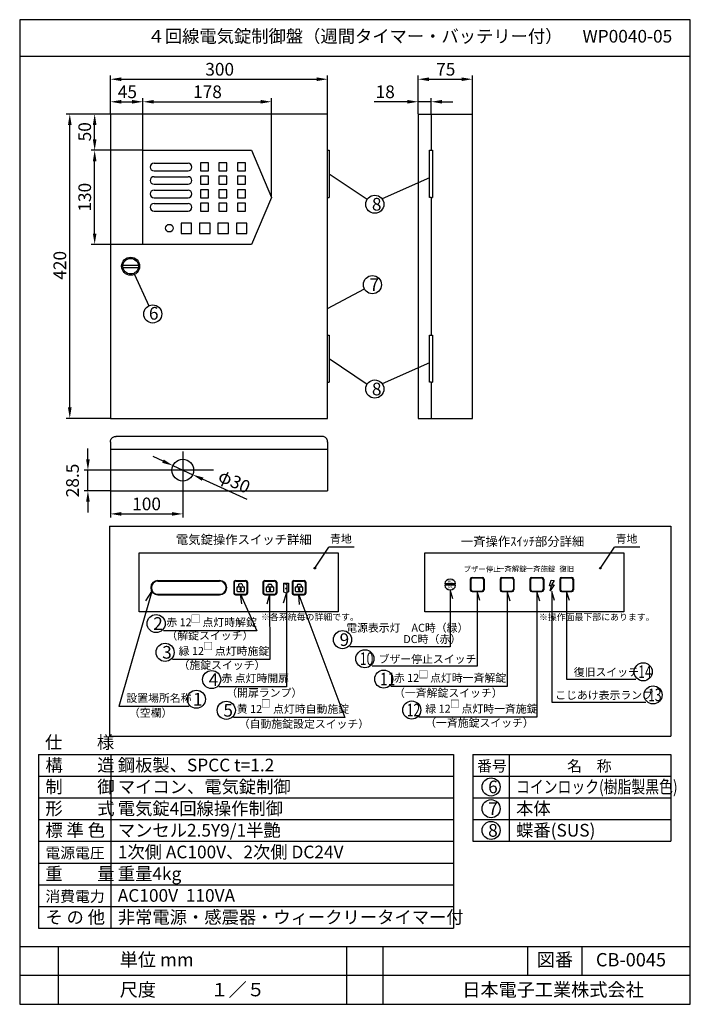
# Model space of a CAD drawing. Extents: x 4 to 189, y 8 to 280.
import ezdxf
from ezdxf.enums import TextEntityAlignment as Align

# ---------------------------------------------------------------- set-up
doc = ezdxf.new("R2010")
doc.units = 0
doc.header["$MEASUREMENT"] = 0
doc.layers.get('0').update_dxf_attribs({"linetype": 'CONTINUOUS'})
doc.layers.get('DEFPOINTS').update_dxf_attribs({"linetype": 'CONTINUOUS'})
for name, color, linetype in [('C', 7, 'CONTINUOUS'), ('ED', 7, 'CONTINUOUS'), ('MO', 7, 'CONTINUOUS')]:
    doc.layers.add(name, color=color, linetype=linetype)
doc.styles.add('BIGFONT', font='MS PMincho.ttf')
doc.dimstyles.get("Standard").update_dxf_attribs({"dimtxt": 3.5, "dimasz": 3, "dimexe": 1, "dimexo": 0.0625, "dimgap": 1, "dimtad": 1, "dimdec": 4, "dimlfac": 5, "dimzin": 0, "dimdsep": 46, "dimtxsty": 'BIGFONT', "dimcen": 0.09, "dimadec": 0, "dimazin": 0, "dimtfac": 1, "dimtdec": 4, "dimtmove": 2, "dimatfit": 3, "dimfxl": 1, "dimtolj": 1, "dimtzin": 0, "dimarcsym": 0})

# ---------------------------------------------------------------- blocks, each defined once
blk = doc.blocks.new('*U5')
at = {"color": 0, "linetype": 'Continuous', "style": 'BIGFONT'}
blk.add_text('420', height=3.5, rotation=90, dxfattribs=at).set_placement((17.04, 208.29))
blk = doc.blocks.new('*D4')
at = {"color": 0, "linetype": 'Continuous'}
for p, q in [((29.19, 254.02), (17.04, 254.02)), ((18.04, 173.03), (18.04, 251.02)), ((29.19, 170.03), (17.04, 170.03))]:
    blk.add_line(p, q, dxfattribs=at)
for points in [[(17.54, 251.02), (18.54, 251.02), (18.04, 254.02)], [(17.54, 173.03), (18.54, 173.03), (18.04, 170.03)]]:
    blk.add_solid(points, dxfattribs=at)
at = {"layer": 'DEFPOINTS', "color": 0, "linetype": 'Continuous'}
for p in [(18.04, 254.02), (29.25, 254.02), (29.25, 170.03)]:
    blk.add_point(p, dxfattribs=at)
at = {"linetype": 'Continuous'}
blk.add_blockref('*U5', (0, 0), dxfattribs=at)
blk = doc.blocks.new('*U7')
at = {"color": 0, "linetype": 'Continuous', "style": 'BIGFONT'}
blk.add_text('300', height=3.5, dxfattribs=at).set_placement((55.46, 264.64))
blk = doc.blocks.new('*D6')
at = {"color": 0, "linetype": 'Continuous'}
for p, q in [((29.25, 254.09), (29.25, 264.64)), ((89.25, 254.09), (89.25, 264.64)), ((32.25, 263.64), (86.25, 263.64))]:
    blk.add_line(p, q, dxfattribs=at)
for points in [[(32.25, 264.14), (32.25, 263.14), (29.25, 263.64)], [(86.25, 264.14), (86.25, 263.14), (89.25, 263.64)]]:
    blk.add_solid(points, dxfattribs=at)
at = {"layer": 'DEFPOINTS', "color": 0, "linetype": 'Continuous'}
for p in [(89.25, 263.64), (29.25, 254.02), (89.25, 254.02)]:
    blk.add_point(p, dxfattribs=at)
at = {"linetype": 'Continuous'}
blk.add_blockref('*U7', (0, 0), dxfattribs=at)
blk = doc.blocks.new('*X23')
at = {"color": 0, "linetype": 'Continuous'}
for p, q in [((86.19, 122.75), (86.48, 123.03)), ((86.28, 122.54), (86.57, 122.83))]:
    blk.add_line(p, q, dxfattribs=at)
blk = doc.blocks.new('*X24')
at = {"color": 0, "linetype": 'Continuous'}
for p, q in [((78.13, 122.75), (78.42, 123.03)), ((78.22, 122.54), (78.51, 122.83))]:
    blk.add_line(p, q, dxfattribs=at)
blk = doc.blocks.new('*X25')
at = {"color": 0, "linetype": 'Continuous'}
for p, q in [((70.04, 122.81), (70.29, 123.06)), ((70.16, 122.63), (70.44, 122.92)), ((70.24, 122.42), (70.32, 122.51))]:
    blk.add_line(p, q, dxfattribs=at)
blk = doc.blocks.new('*U9')
at = {"color": 0, "linetype": 'Continuous', "style": 'BIGFONT'}
blk.add_text('18', height=3.5, dxfattribs=at).set_placement((102.51, 258.42))
blk = doc.blocks.new('*D8')
at = {"color": 0, "linetype": 'Continuous'}
for p, q in [((114.25, 254.09), (114.25, 258.42)), ((117.85, 254.09), (117.85, 258.42)), ((111.25, 257.42), (102.08, 257.42)), ((117.85, 257.42), (114.25, 257.42)), ((120.85, 257.42), (123.85, 257.42))]:
    blk.add_line(p, q, dxfattribs=at)
for points in [[(111.25, 257.92), (111.25, 256.92), (114.25, 257.42)], [(120.85, 257.92), (120.85, 256.92), (117.85, 257.42)]]:
    blk.add_solid(points, dxfattribs=at)
at = {"layer": 'DEFPOINTS', "color": 0, "linetype": 'Continuous'}
for p in [(117.85, 257.42), (114.25, 254.02), (117.85, 254.02)]:
    blk.add_point(p, dxfattribs=at)
at = {"linetype": 'Continuous'}
blk.add_blockref('*U9', (0, 0), dxfattribs=at)
blk = doc.blocks.new('*U11')
at = {"color": 0, "linetype": 'Continuous', "style": 'BIGFONT'}
blk.add_text('75', height=3.5, dxfattribs=at).set_placement((119.23, 264.64))
blk = doc.blocks.new('*D10')
at = {"color": 0, "linetype": 'Continuous'}
for p, q in [((114.25, 254.09), (114.25, 264.64)), ((129.25, 254.09), (129.25, 264.64)), ((117.25, 263.64), (126.25, 263.64))]:
    blk.add_line(p, q, dxfattribs=at)
for points in [[(117.25, 264.14), (117.25, 263.14), (114.25, 263.64)], [(126.25, 264.14), (126.25, 263.14), (129.25, 263.64)]]:
    blk.add_solid(points, dxfattribs=at)
at = {"layer": 'DEFPOINTS', "color": 0, "linetype": 'Continuous'}
for p in [(129.25, 263.64), (114.25, 254.02), (129.25, 254.02)]:
    blk.add_point(p, dxfattribs=at)
at = {"linetype": 'Continuous'}
blk.add_blockref('*U11', (0, 0), dxfattribs=at)
blk = doc.blocks.new('*D28')
at = {"color": 0, "linetype": 'Continuous', "lineweight": -2}
for p, q in [((23.04, 158.72), (23.04, 161.72)), ((40.21, 155.72), (22.04, 155.72)), ((23.04, 150.02), (23.04, 155.72)), ((29.19, 150.02), (22.04, 150.02)), ((23.04, 147.02), (23.04, 144.02))]:
    blk.add_line(p, q, dxfattribs=at)
at = {"color": 0, "linetype": 'Continuous'}
for points in [[(22.54, 158.72), (23.54, 158.72), (23.04, 155.72)], [(22.54, 147.02), (23.54, 147.02), (23.04, 150.02)]]:
    blk.add_solid(points, dxfattribs=at)
at = {"layer": 'DEFPOINTS', "color": 0, "linetype": 'Continuous'}
for p in [(23.04, 155.72), (40.27, 155.72), (29.25, 150.02)]:
    blk.add_point(p, dxfattribs=at)
at = {"color": 0, "linetype": 'Continuous', "insert": (18.79, 152.87), "char_height": 3.5, "attachment_point": 5, "rotation": 90, "style": 'BIGFONT'}
blk.add_mtext('\\A1;28.5', dxfattribs=at)
blk = doc.blocks.new('*D29')
at = {"color": 0, "linetype": 'Continuous', "lineweight": -2}
for p, q in [((29.25, 149.96), (29.25, 142.65)), ((49.25, 149.12), (49.25, 142.65)), ((32.25, 143.65), (46.25, 143.65))]:
    blk.add_line(p, q, dxfattribs=at)
at = {"color": 0, "linetype": 'Continuous'}
for points in [[(32.25, 144.15), (32.25, 143.15), (29.25, 143.65)], [(46.25, 144.15), (46.25, 143.15), (49.25, 143.65)]]:
    blk.add_solid(points, dxfattribs=at)
at = {"layer": 'DEFPOINTS', "color": 0, "linetype": 'Continuous'}
for p in [(29.25, 150.02), (49.25, 149.18), (49.25, 143.65)]:
    blk.add_point(p, dxfattribs=at)
at = {"color": 0, "linetype": 'Continuous', "insert": (39.25, 146.4), "char_height": 3.5, "attachment_point": 5, "style": 'BIGFONT'}
blk.add_mtext('\\A1;100', dxfattribs=at)
blk = doc.blocks.new('*U13')
at = {"color": 0, "linetype": 'Continuous', "style": 'BIGFONT'}
blk.add_text('45', height=3.5, dxfattribs=at).set_placement((31.3, 258.42))
blk = doc.blocks.new('*D12')
at = {"color": 0, "linetype": 'Continuous'}
for p, q in [((29.25, 254.09), (29.25, 258.42)), ((38.25, 244.09), (38.25, 258.42)), ((32.25, 257.42), (35.25, 257.42))]:
    blk.add_line(p, q, dxfattribs=at)
for points in [[(32.25, 257.92), (32.25, 256.92), (29.25, 257.42)], [(35.25, 257.92), (35.25, 256.92), (38.25, 257.42)]]:
    blk.add_solid(points, dxfattribs=at)
at = {"layer": 'DEFPOINTS', "color": 0, "linetype": 'Continuous'}
for p in [(38.25, 257.42), (29.25, 254.02), (38.25, 244.02)]:
    blk.add_point(p, dxfattribs=at)
at = {"linetype": 'Continuous'}
blk.add_blockref('*U13', (0, 0), dxfattribs=at)
blk = doc.blocks.new('*U15')
at = {"color": 0, "linetype": 'Continuous', "style": 'BIGFONT'}
blk.add_text('178', height=3.5, dxfattribs=at).set_placement((52.09, 258.42))
blk = doc.blocks.new('*D14')
at = {"color": 0, "linetype": 'Continuous'}
for p, q in [((38.25, 244.15), (38.25, 258.42)), ((73.75, 231.09), (73.75, 258.42)), ((41.25, 257.42), (70.75, 257.42))]:
    blk.add_line(p, q, dxfattribs=at)
for points in [[(41.25, 257.92), (41.25, 256.92), (38.25, 257.42)], [(70.75, 257.92), (70.75, 256.92), (73.75, 257.42)]]:
    blk.add_solid(points, dxfattribs=at)
at = {"layer": 'DEFPOINTS', "color": 0, "linetype": 'Continuous'}
for p in [(73.75, 257.42), (38.25, 244.09), (73.75, 231.02)]:
    blk.add_point(p, dxfattribs=at)
at = {"linetype": 'Continuous'}
blk.add_blockref('*U15', (0, 0), dxfattribs=at)
blk = doc.blocks.new('*U17')
at = {"color": 0, "linetype": 'Continuous', "style": 'BIGFONT'}
blk.add_text('50', height=3.5, rotation=90, dxfattribs=at).set_placement((23.91, 246.49))
blk = doc.blocks.new('*D16')
at = {"color": 0, "linetype": 'Continuous'}
for p, q in [((29.19, 254.02), (23.91, 254.02)), ((24.91, 247.02), (24.91, 251.02)), ((38.19, 244.02), (23.91, 244.02))]:
    blk.add_line(p, q, dxfattribs=at)
for points in [[(24.41, 251.02), (25.41, 251.02), (24.91, 254.02)], [(24.41, 247.02), (25.41, 247.02), (24.91, 244.02)]]:
    blk.add_solid(points, dxfattribs=at)
at = {"layer": 'DEFPOINTS', "color": 0, "linetype": 'Continuous'}
for p in [(24.91, 254.02), (29.25, 254.02), (38.25, 244.02)]:
    blk.add_point(p, dxfattribs=at)
at = {"linetype": 'Continuous'}
blk.add_blockref('*U17', (0, 0), dxfattribs=at)
blk = doc.blocks.new('*U19')
at = {"color": 0, "linetype": 'Continuous', "style": 'BIGFONT'}
blk.add_text('130', height=3.5, rotation=90, dxfattribs=at).set_placement((23.91, 227.09))
blk = doc.blocks.new('*D18')
at = {"color": 0, "linetype": 'Continuous'}
for p, q in [((38.12, 244.02), (23.91, 244.02)), ((24.91, 221.03), (24.91, 241.02)), ((38.19, 218.03), (23.91, 218.03))]:
    blk.add_line(p, q, dxfattribs=at)
for points in [[(24.41, 241.02), (25.41, 241.02), (24.91, 244.02)], [(24.41, 221.03), (25.41, 221.03), (24.91, 218.03)]]:
    blk.add_solid(points, dxfattribs=at)
at = {"layer": 'DEFPOINTS', "color": 0, "linetype": 'Continuous'}
for p in [(24.91, 244.02), (38.19, 244.02), (38.25, 218.03)]:
    blk.add_point(p, dxfattribs=at)
at = {"linetype": 'Continuous'}
blk.add_blockref('*U19', (0, 0), dxfattribs=at)
blk = doc.blocks.new('*D27')
at = {"color": 0, "linetype": 'Continuous', "lineweight": -2}
for p, q in [((43.79, 158.21), (41.06, 159.45)), ((46.52, 156.97), (51.98, 154.48)), ((67, 147.66), (54.71, 153.24))]:
    blk.add_line(p, q, dxfattribs=at)
at = {"color": 0, "linetype": 'Continuous'}
for points in [[(43.99, 158.66), (43.58, 157.75), (46.52, 156.97)], [(54.92, 153.7), (54.51, 152.79), (51.98, 154.48)]]:
    blk.add_solid(points, dxfattribs=at)
at = {"layer": 'DEFPOINTS', "color": 0, "linetype": 'Continuous'}
for p in [(46.52, 156.97), (51.98, 154.48)]:
    blk.add_point(p, dxfattribs=at)
at = {"color": 0, "linetype": 'Continuous', "insert": (63.49, 152.62), "char_height": 3.5, "attachment_point": 5, "rotation": 335.556, "style": 'BIGFONT'}
blk.add_mtext('\\A1;φ30', dxfattribs=at)
blk = doc.blocks.new('waku')
for p, q in [((189.375, 280.075), (4.15, 280.075)), ((4.15, 280.075), (4.15, 8.275)), ((189.375, 8.275), (189.375, 280.075)), ((4.15, 8.275), (189.375, 8.275))]:
    blk.add_line(p, q)

msp = doc.modelspace()

# ---------------------------------------------------------------- linework, layer by layer
for p, q in [((4.2, 270.025), (189.425, 270.025)), ((32.724224, 212.307161), (36.956799, 212.307161)), ((32.73248, 211.686407), (36.956799, 211.686407)), ((49.25, 160.866709), (49.25, 149.183291)), ((57.729899, 155.725), (40.267588, 155.725)), ((29.025, 140.241787), (184.025, 140.241787)), ((29.025, 140.241787), (29.025, 82.275)), ((184.025, 140.241787), (184.025, 82.275)), ((85.703007, 128.666904), (89.611835, 134.438255)), ((96.611609, 134.438255), (89.611835, 134.438255)), ((164.586493, 128.666904), (168.495321, 134.438255)), ((175.495096, 134.438255), (168.495321, 134.438255)), ((42.375731, 125.255152), (59.42601, 125.255152)), ((42.375731, 125.090464), (59.42601, 125.090464)), ((63.80567, 125.255152), (66.636233, 125.255152)), ((63.970358, 125.090464), (66.471545, 125.090464)), ((71.867345, 125.255152), (74.697908, 125.255152)), ((72.032033, 125.090464), (74.53322, 125.090464)), ((79.92902, 125.255152), (82.759583, 125.255152)), ((80.093708, 125.090464), (82.594895, 125.090464)), ((128.657064, 125.644403), (128.657064, 122.680025)), ((128.821752, 125.479715), (128.821752, 122.844713)), ((129.151127, 126.138466), (131.98169, 126.138466)), ((129.315815, 125.973778), (131.817002, 125.973778)), ((132.311065, 125.479715), (132.311065, 122.844713)), ((132.475753, 125.644403), (132.475753, 122.680025)), ((136.891448, 125.644403), (136.891448, 122.680025)), ((137.056136, 125.479715), (137.056136, 122.844713)), ((137.385511, 126.138466), (140.216073, 126.138466)), ((137.550199, 125.973778), (140.051386, 125.973778)), ((140.545449, 125.479715), (140.545449, 122.844713)), ((140.710136, 125.644403), (140.710136, 122.680025)), ((145.125831, 125.644403), (145.125831, 122.680025)), ((145.290519, 125.479715), (145.290519, 122.844713)), ((145.619894, 126.138466), (148.450457, 126.138466)), ((145.784582, 125.973778), (148.285769, 125.973778)), ((148.779832, 125.479715), (148.779832, 122.844713)), ((148.94452, 125.644403), (148.94452, 122.680025)), ((150.529699, 123.764308), (151.00928, 125.393699)), ((151.00928, 125.393699), (151.776611, 125.297853)), ((151.776611, 125.297853), (151.105197, 124.051848)), ((153.360215, 125.644403), (153.360215, 122.680025)), ((153.524903, 125.479715), (153.524903, 122.844713)), ((153.854278, 126.138466), (156.68484, 126.138466)), ((154.018966, 125.973778), (156.520153, 125.973778)), ((157.014216, 125.479715), (157.014216, 122.844713)), ((157.178903, 125.644403), (157.178903, 122.680025)), ((63.311607, 124.761089), (63.311607, 121.796711)), ((63.476295, 124.596401), (63.476295, 121.961398)), ((64.274971, 122.32764), (64.274971, 123.398237)), ((64.439659, 123.562925), (66.039513, 123.562925)), ((64.611479, 123.960594), (64.688378, 123.562925)), ((64.87233, 124.346512), (65.307926, 124.430745)), ((65.157242, 122.673508), (65.157242, 122.424451)), ((65.157242, 122.424451), (65.32193, 122.424451)), ((65.32193, 122.673508), (65.32193, 122.424451)), ((65.693845, 124.169894), (65.770744, 123.772225)), ((66.204201, 123.398237), (66.204201, 122.32764)), ((66.965608, 124.596401), (66.965608, 121.961398)), ((67.130296, 124.761089), (67.130296, 121.796711)), ((71.373282, 124.761089), (71.373282, 121.796711)), ((71.53797, 124.596401), (71.53797, 121.961398)), ((72.336646, 122.32764), (72.336646, 123.398237)), ((72.501334, 123.562925), (74.101188, 123.562925)), ((72.750053, 123.967961), (72.750053, 123.562925)), ((73.079428, 124.297336), (73.523094, 124.297336)), ((73.218917, 122.673508), (73.218917, 122.424451)), ((73.218917, 122.424451), (73.383605, 122.424451)), ((73.383605, 122.673508), (73.383605, 122.424451)), ((73.852469, 123.967961), (73.852469, 123.562925)), ((74.265876, 123.398237), (74.265876, 122.32764)), ((75.027283, 124.596401), (75.027283, 121.961398)), ((75.191971, 124.761089), (75.191971, 121.796711)), ((77.021745, 124.515137), (77.021745, 122.138417)), ((77.021745, 124.515137), (78.418875, 124.515137)), ((77.021745, 124.515137), (77.962406, 124.141064)), ((77.962406, 124.141064), (77.962406, 121.764344)), ((78.418875, 124.515137), (78.418875, 122.138417)), ((79.434957, 124.761089), (79.434957, 121.796711)), ((79.599645, 124.596401), (79.599645, 121.961398)), ((80.398321, 122.32764), (80.398321, 123.398237)), ((80.563009, 123.562925), (82.162863, 123.562925)), ((80.811728, 123.967961), (80.811728, 123.562925)), ((81.141103, 124.297336), (81.584769, 124.297336)), ((81.280592, 122.673508), (81.280592, 122.424451)), ((81.280592, 122.424451), (81.44528, 122.424451)), ((81.44528, 122.673508), (81.44528, 122.424451)), ((81.914144, 123.967961), (81.914144, 123.562925)), ((82.327551, 123.398237), (82.327551, 122.32764)), ((83.088958, 124.596401), (83.088958, 121.961398)), ((83.253646, 124.761089), (83.253646, 121.796711)), ((124.598916, 124.326902), (121.592118, 124.326902)), ((124.598916, 123.997526), (121.592118, 123.997526)), ((129.315815, 122.35065), (131.817002, 122.35065)), ((137.550199, 122.35065), (140.051386, 122.35065)), ((145.784582, 122.35065), (148.285769, 122.35065)), ((151.105197, 123.764308), (150.529699, 123.764308)), ((151.776611, 124.051848), (150.721532, 122.422457)), ((150.721532, 122.422457), (151.105197, 123.764308)), ((151.105197, 124.051848), (151.776611, 124.051848)), ((154.018966, 122.35065), (156.520153, 122.35065)), ((40.666222, 122.26016), (31.577921, 90.489095)), ((39.007997, 119.62773), (40.666222, 122.26016)), ((42.375731, 121.467335), (59.42601, 121.467335)), ((42.375731, 121.302648), (59.42601, 121.302648)), ((63.80567, 121.302648), (66.636233, 121.302648)), ((63.970358, 121.467335), (66.471545, 121.467335)), ((66.039513, 122.162952), (64.439659, 122.162952)), ((65.521313, 118.834905), (65.220952, 121.467335)), ((65.220952, 121.467335), (69.714112, 111.380524)), ((71.867345, 121.302648), (74.697908, 121.302648)), ((72.032033, 121.467335), (74.53322, 121.467335)), ((74.101188, 122.162952), (72.501334, 122.162952)), ((72.572104, 118.834905), (73.282627, 121.467335)), ((73.237724, 121.467335), (73.253525, 103.4358)), ((77.021745, 122.138417), (77.962406, 121.764344)), ((77.102009, 119.087701), (77.902159, 121.720132)), ((77.857256, 121.720132), (77.903979, 95.911607)), ((77.962406, 122.138417), (78.418875, 122.138417)), ((79.92902, 121.302648), (82.759583, 121.302648)), ((80.093708, 121.467335), (82.594895, 121.467335)), ((82.162863, 122.162952), (80.563009, 122.162952)), ((81.526194, 118.670217), (81.344302, 121.302648)), ((81.344302, 121.302648), (94.038381, 87.431256)), ((129.151127, 122.185962), (131.98169, 122.185962)), ((137.385511, 122.185962), (140.216073, 122.185962)), ((145.619894, 122.185962), (148.450457, 122.185962)), ((153.854278, 122.185962), (156.68484, 122.185962)), ((69.714112, 111.380524), (43.88896, 111.380524)), ((73.253525, 103.4358), (46.364335, 103.4358)), ((77.903979, 95.911607), (59.220558, 95.911607)), ((50.992527, 90.489095), (31.577921, 90.489095)), ((94.038381, 87.431256), (63.26169, 87.431256)), ((29.025, 82.275), (184.025, 82.275)), ((9.4, 77.275), (9.4, 29.275)), ((9.4, 77.275), (124.025, 77.275)), ((29.4, 77.275), (29.4, 29.275)), ((124.025, 77.275), (124.025, 29.275)), ((129.4, 77.275), (129.4, 53.275)), ((129.4, 77.275), (184.025, 77.275)), ((139.4, 77.275), (139.4, 53.275)), ((184.025, 77.275), (184.025, 53.275)), ((9.4, 71.275), (124.025, 71.275)), ((129.4, 71.275), (184.025, 71.275)), ((9.4, 65.275), (124.025, 65.275)), ((129.4, 65.275), (184.025, 65.275)), ((9.4, 59.275), (124.025, 59.275)), ((129.4, 59.275), (184.025, 59.275)), ((9.4, 53.275), (124.025, 53.275)), ((129.4, 53.275), (184.025, 53.275)), ((9.4, 47.275), (124.025, 47.275)), ((9.4, 41.275), (124.025, 41.275)), ((9.4, 35.275), (124.025, 35.275)), ((9.4, 29.275), (124.025, 29.275)), ((4.2, 24.275), (189.425, 24.275)), ((4.975, 24.275), (189.425, 24.275)), ((14.825, 24.275), (14.825, 8.275)), ((94.45, 24.275), (94.45, 8.275)), ((104.475, 24.275), (104.475, 8.275)), ((144.475, 24.275), (144.475, 16.275)), ((159.5, 24.275), (159.5, 16.275)), ((4.2, 16.275), (189.425, 16.275))]:
    msp.add_line(p, q)
at = {"linetype": 'Continuous'}
for p, q in [((41.3, 240.4375), (50.7, 240.4375)), ((54.15, 240.5375), (54.15, 238.3375)), ((56.35, 240.5375), (54.15, 240.5375)), ((56.35, 238.3375), (56.35, 240.5375)), ((59.25, 240.5375), (59.25, 238.3375)), ((61.45, 240.5375), (59.25, 240.5375)), ((61.45, 238.3375), (61.45, 240.5375)), ((64.35, 240.5375), (64.35, 238.3375)), ((66.55, 240.5375), (64.35, 240.5375)), ((66.55, 238.3375), (66.55, 240.5375)), ((41.3, 238.3375), (50.7, 238.3375)), ((41.3, 236.7375), (50.7, 236.7375)), ((54.15, 238.3375), (56.35, 238.3375)), ((54.15, 236.8375), (54.15, 234.6375)), ((56.35, 236.8375), (54.15, 236.8375)), ((56.35, 234.6375), (56.35, 236.8375)), ((59.25, 238.3375), (61.45, 238.3375)), ((59.25, 236.8375), (59.25, 234.6375)), ((61.45, 236.8375), (59.25, 236.8375)), ((61.45, 234.6375), (61.45, 236.8375)), ((64.35, 238.3375), (66.55, 238.3375)), ((64.35, 236.8375), (64.35, 234.6375)), ((66.55, 236.8375), (64.35, 236.8375)), ((66.55, 234.6375), (66.55, 236.8375)), ((89.65, 237.525), (100.204366, 230.508808)), ((41.3, 234.6375), (50.7, 234.6375)), ((54.15, 234.6375), (56.35, 234.6375)), ((59.25, 234.6375), (61.45, 234.6375)), ((64.35, 234.6375), (66.55, 234.6375)), ((117.420345, 236.382045), (104.319451, 230.579568)), ((41.3, 233.0375), (50.7, 233.0375)), ((54.15, 233.1375), (54.15, 230.9375)), ((56.35, 233.1375), (54.15, 233.1375)), ((56.35, 230.9375), (56.35, 233.1375)), ((59.25, 233.1375), (59.25, 230.9375)), ((61.45, 233.1375), (59.25, 233.1375)), ((61.45, 230.9375), (61.45, 233.1375)), ((64.35, 233.1375), (64.35, 230.9375)), ((66.55, 233.1375), (64.35, 233.1375)), ((66.55, 230.9375), (66.55, 233.1375)), ((41.3, 230.9375), (50.7, 230.9375)), ((41.3, 229.3375), (50.7, 229.3375)), ((54.15, 230.9375), (56.35, 230.9375)), ((54.15, 229.4375), (54.15, 227.2375)), ((56.35, 229.4375), (54.15, 229.4375)), ((56.35, 227.2375), (56.35, 229.4375)), ((59.25, 230.9375), (61.45, 230.9375)), ((59.25, 229.4375), (59.25, 227.2375)), ((61.45, 229.4375), (59.25, 229.4375)), ((61.45, 227.2375), (61.45, 229.4375)), ((64.35, 230.9375), (66.55, 230.9375)), ((64.35, 229.4375), (64.35, 227.2375)), ((66.55, 229.4375), (64.35, 229.4375)), ((66.55, 227.2375), (66.55, 229.4375)), ((41.3, 227.2375), (50.7, 227.2375)), ((54.15, 227.2375), (56.35, 227.2375)), ((59.25, 227.2375), (61.45, 227.2375)), ((64.35, 227.2375), (66.55, 227.2375)), ((48.766175, 223.950284), (48.766175, 221.050284)), ((51.666175, 223.950284), (48.766175, 223.950284)), ((51.666175, 221.050284), (51.666175, 223.950284)), ((53.866175, 223.950284), (53.866175, 221.050284)), ((56.766175, 223.950284), (53.866175, 223.950284)), ((56.766175, 221.050284), (56.766175, 223.950284)), ((58.966175, 223.950284), (58.966175, 221.050284)), ((61.866175, 223.950284), (58.966175, 223.950284)), ((61.866175, 221.050284), (61.866175, 223.950284)), ((64.066175, 223.950284), (64.066175, 221.050284)), ((66.966175, 223.950284), (64.066175, 223.950284)), ((66.966175, 221.050284), (66.966175, 223.950284)), ((48.766175, 221.050284), (51.666175, 221.050284)), ((53.866175, 221.050284), (56.766175, 221.050284)), ((58.966175, 221.050284), (61.866175, 221.050284)), ((64.066175, 221.050284), (66.966175, 221.050284)), ((35.892718, 209.771538), (39.898923, 201.113556)), ((89.25, 200.333853), (99.413643, 205.753095)), ((89.65, 186.525), (100.204366, 179.508808)), ((117.420345, 185.382045), (104.319451, 179.579568))]:
    msp.add_line(p, q, dxfattribs=at)
for points in [[(37.217238, 132.899549), (92.199276, 132.899549), (92.199276, 116.64658), (37.217238, 116.64658)], [(116.100724, 132.899549), (171.082762, 132.899549), (171.082762, 116.64658), (116.100724, 116.64658)]]:
    msp.add_lwpolyline(points, close=True)
for points in [[(123.83968, 120.182079), (123.095517, 122.649822), (123.095517, 106.938569), (95.362313, 106.938569)], [(131.310572, 119.718219), (130.566409, 122.185962), (130.566409, 101.656438), (101.531325, 101.656438)], [(139.635269, 119.553531), (138.800792, 122.185962), (138.800792, 96.047908), (106.746847, 96.047908)], [(147.869653, 119.553531), (147.035176, 122.185962), (147.035176, 87.505838), (114.483793, 87.505838)], [(151.914229, 119.718222), (151.170065, 122.185965), (151.170065, 91.688242), (177.141511, 91.688242)], [(156.013722, 119.718219), (155.269559, 122.185962), (155.269559, 98.059409), (174.408519, 98.059409)]]:
    msp.add_lwpolyline(points)
for centre, radius in [((102.286315, 229.124797), 2.5), ((45.55, 222.525), 1.05), ((101.619649, 206.929335), 2.5), ((40.948775, 198.844677), 2.5), ((102.286315, 178.124797), 2.5), ((49.25, 155.725), 3), ((41.88896, 113.380524), 2.5), ((93.362313, 108.938569), 2.5), ((44.364335, 105.4358), 2.5), ((99.531325, 103.656438), 2.5), ((176.408519, 100.059409), 2.5), ((57.220558, 97.911607), 2.5), ((104.746847, 98.047908), 2.5), ((179.141511, 93.688242), 2.5), ((52.992527, 92.489095), 2.5), ((61.26169, 89.431256), 2.5), ((112.483793, 89.505838), 2.5), ((134.4, 68.275), 2.5), ((134.4, 62.275), 2.5), ((134.4, 56.275), 2.5)]:
    msp.add_circle(centre, radius, dxfattribs=at)
for centre, radius in [((34.85, 212.025), 2.483013), ((34.85, 212.025), 2.14442), ((85.703007, 128.666904), 0.220036), ((85.703007, 128.666904), 0.120036), ((164.586493, 128.666904), 0.220036), ((164.586493, 128.666904), 0.120036), ((77.770208, 123.050693), 0.120036)]:
    msp.add_circle(centre, radius)
for centre, start, end in [((41.3, 239.3875), 90, 270), ((50.7, 239.3875), 270, 90), ((41.3, 235.6875), 90, 270), ((50.7, 235.6875), 270, 90), ((41.3, 231.9875), 90, 270), ((50.7, 231.9875), 270, 90), ((41.3, 228.2875), 90, 270), ((50.7, 228.2875), 270, 90)]:
    msp.add_arc(centre, 1.05, start, end, dxfattribs=at)
for centre, radius, start, end in [((42.375731, 123.2789), 1.976252, 90, 270), ((42.375731, 123.2789), 1.811564, 90, 270), ((59.42601, 123.2789), 1.976252, 270, 90), ((59.42601, 123.2789), 1.811564, 270, 90), ((63.80567, 124.761089), 0.494063, 90, 180), ((63.970358, 124.596401), 0.494063, 90, 180), ((66.471545, 124.596401), 0.494063, 0, 90), ((66.636233, 124.761089), 0.494063, 0, 90), ((71.867345, 124.761089), 0.494063, 90, 180), ((72.032033, 124.596401), 0.494063, 90, 180), ((74.53322, 124.596401), 0.494063, 0, 90), ((74.697908, 124.761089), 0.494063, 0, 90), ((79.92902, 124.761089), 0.494063, 90, 180), ((80.093708, 124.596401), 0.494063, 90, 180), ((82.594895, 124.596401), 0.494063, 0, 90), ((82.759583, 124.761089), 0.494063, 0, 90), ((123.095517, 124.162214), 1.512392, 6.2514574, 173.7485426), ((129.151127, 125.644403), 0.494063, 90, 180), ((129.315815, 125.479715), 0.494063, 90, 180), ((131.817002, 125.479715), 0.494063, 0, 90), ((131.98169, 125.644403), 0.494063, 0, 90), ((137.385511, 125.644403), 0.494063, 90, 180), ((137.550199, 125.479715), 0.494063, 90, 180), ((140.051386, 125.479715), 0.494063, 0, 90), ((140.216073, 125.644403), 0.494063, 0, 90), ((145.619894, 125.644403), 0.494063, 90, 180), ((145.784582, 125.479715), 0.494063, 90, 180), ((148.285769, 125.479715), 0.494063, 0, 90), ((148.450457, 125.644403), 0.494063, 0, 90), ((153.854278, 125.644403), 0.494063, 90, 180), ((154.018966, 125.479715), 0.494063, 90, 180), ((156.520153, 125.479715), 0.494063, 0, 90), ((156.68484, 125.644403), 0.494063, 0, 90), ((64.439659, 123.398237), 0.164688, 90, 180), ((64.439659, 122.32764), 0.164688, 180, 270), ((64.934864, 124.023128), 0.329375, 100.94438364, 190.94438364), ((65.239586, 122.862939), 0.206554, 293.49419524, 246.50580476), ((65.37046, 124.10736), 0.329375, 10.94438364, 100.94438364), ((66.039513, 123.398237), 0.164688, 0, 90), ((66.039513, 122.32764), 0.164688, 270, 0), ((72.501334, 123.398237), 0.164688, 90, 180), ((72.501334, 122.32764), 0.164688, 180, 270), ((73.079428, 123.967961), 0.329375, 90, 180), ((73.301261, 122.862939), 0.206554, 293.49419524, 246.50580476), ((73.523094, 123.967961), 0.329375, 0, 90), ((74.101188, 123.398237), 0.164688, 0, 90), ((74.101188, 122.32764), 0.164688, 270, 0), ((80.563009, 123.398237), 0.164688, 90, 180), ((80.563009, 122.32764), 0.164688, 180, 270), ((81.141103, 123.967961), 0.329375, 90, 180), ((81.362936, 122.862939), 0.206554, 293.49419524, 246.50580476), ((81.584769, 123.967961), 0.329375, 0, 90), ((82.162863, 123.398237), 0.164688, 0, 90), ((82.162863, 122.32764), 0.164688, 270, 0), ((123.095517, 124.162214), 1.512392, 186.2514574, 353.7485426), ((129.151127, 122.680025), 0.494063, 180, 270), ((129.315815, 122.844713), 0.494063, 180, 270), ((131.817002, 122.844713), 0.494063, 270, 0), ((131.98169, 122.680025), 0.494063, 270, 0), ((137.385511, 122.680025), 0.494063, 180, 270), ((137.550199, 122.844713), 0.494063, 180, 270), ((140.051386, 122.844713), 0.494063, 270, 0), ((140.216073, 122.680025), 0.494063, 270, 0), ((145.619894, 122.680025), 0.494063, 180, 270), ((145.784582, 122.844713), 0.494063, 180, 270), ((148.285769, 122.844713), 0.494063, 270, 0), ((148.450457, 122.680025), 0.494063, 270, 0), ((153.854278, 122.680025), 0.494063, 180, 270), ((154.018966, 122.844713), 0.494063, 180, 270), ((156.520153, 122.844713), 0.494063, 270, 0), ((156.68484, 122.680025), 0.494063, 270, 0), ((63.80567, 121.796711), 0.494063, 180, 270), ((63.970358, 121.961398), 0.494063, 180, 270), ((66.471545, 121.961398), 0.494063, 270, 0), ((66.636233, 121.796711), 0.494063, 270, 0), ((71.867345, 121.796711), 0.494063, 180, 270), ((72.032033, 121.961398), 0.494063, 180, 270), ((74.53322, 121.961398), 0.494063, 270, 0), ((74.697908, 121.796711), 0.494063, 270, 0), ((79.92902, 121.796711), 0.494063, 180, 270), ((80.093708, 121.961398), 0.494063, 180, 270), ((82.594895, 121.961398), 0.494063, 270, 0), ((82.759583, 121.796711), 0.494063, 270, 0)]:
    msp.add_arc(centre, radius, start, end)
at = {"layer": 'C'}
for p, q in [((29.25, 254.025), (29.25, 170.025)), ((89.25, 254.025), (29.25, 254.025)), ((89.25, 170.025), (89.25, 254.025)), ((114.25, 254.025), (114.25, 170.025)), ((114.25, 254.025), (129.25, 254.025)), ((117.85, 254.025), (117.85, 244.025)), ((129.25, 170.025), (129.25, 254.025)), ((38.25, 218.025), (38.25, 244.025)), ((38.25, 244.025), (68.25, 244.025)), ((68.25, 244.025), (73.75, 231.025)), ((89.25, 244.025), (89.65, 244.025)), ((89.65, 244.025), (89.65, 231.025)), ((117.420345, 244.025), (117.85, 244.025)), ((117.420345, 231.025), (117.420345, 244.025)), ((117.85, 244.025), (118.254381, 244.025)), ((118.254381, 244.025), (118.254381, 231.025)), ((73.75, 231.025), (68.25, 218.025)), ((89.25, 231.025), (89.65, 231.025)), ((117.85, 231.025), (117.420345, 231.025)), ((117.85, 231.025), (118.254381, 231.025)), ((117.85, 231.025), (117.85, 193.025)), ((68.25, 218.025), (38.25, 218.025)), ((89.25, 193.025), (89.65, 193.025)), ((89.65, 193.025), (89.65, 180.025)), ((117.420345, 180.025), (117.420345, 193.025)), ((117.420345, 193.025), (117.85, 193.025)), ((117.85, 193.025), (118.254381, 193.025)), ((118.254381, 193.025), (118.254381, 180.025)), ((89.25, 180.025), (89.65, 180.025)), ((117.85, 180.025), (117.420345, 180.025)), ((117.85, 180.025), (118.254381, 180.025)), ((117.85, 180.025), (117.85, 170.025)), ((29.25, 170.025), (89.25, 170.025)), ((114.25, 170.025), (129.25, 170.025)), ((29.25, 163.685489), (29.300548, 163.912953)), ((29.25, 163.432751), (29.25, 163.685489)), ((29.25, 163.533846), (29.25, 150.025)), ((29.300548, 163.912953), (29.376369, 164.140417)), ((29.376369, 164.140417), (29.477464, 164.342607)), ((29.477464, 164.342607), (29.629107, 164.544798)), ((29.629107, 164.544798), (29.806024, 164.696441)), ((29.806024, 164.696441), (29.98294, 164.82281)), ((29.98294, 164.82281), (30.185131, 164.923905)), ((30.185131, 164.923905), (30.412595, 164.999726)), ((30.412595, 164.999726), (30.640059, 165.025)), ((30.640059, 165.025), (30.816976, 165.025)), ((87.78412, 165.025), (30.71588, 165.025)), ((87.859941, 165.025), (87.683024, 165.025)), ((88.087405, 164.999726), (87.859941, 165.025)), ((88.314869, 164.923905), (88.087405, 164.999726)), ((88.51706, 164.82281), (88.314869, 164.923905)), ((88.693976, 164.696441), (88.51706, 164.82281)), ((88.870893, 164.544798), (88.693976, 164.696441)), ((89.022536, 164.342607), (88.870893, 164.544798)), ((89.123631, 164.140417), (89.022536, 164.342607)), ((89.199452, 163.912953), (89.123631, 164.140417)), ((89.25, 163.685489), (89.199452, 163.912953)), ((89.25, 163.432751), (89.25, 163.685489)), ((89.25, 163.533846), (89.25, 150.025)), ((89.25, 161.425), (29.25, 161.425)), ((29.25, 150.025), (89.25, 150.025))]:
    msp.add_line(p, q, dxfattribs=at)
at = {"layer": 'ED', "color": 7, "linetype": 'Continuous'}
msp.add_arc((46.594063, 104.765579), 1.724713, 318.750011, 319.079991, dxfattribs=at)

# ---------------------------------------------------------------- block references
at = {"linetype": 'Continuous'}
for name, p in [('waku', (0.05, 0)), ('*X25', (-4.977885, 0)), ('*X24', (-4.977885, 0)), ('*X23', (-4.977885, 0))]:
    msp.add_blockref(name, p, dxfattribs=at)

# ---------------------------------------------------------------- texts
at = {"style": 'BIGFONT'}
for s, height, p in [('8', 3.5, (101.480171, 227.376601)), ('7', 3.5, (100.813505, 205.18114)), ('6', 3.5, (39.892631, 197.270479)), ('8', 3.5, (101.480171, 176.376601)), ('2', 3.5, (41.082816, 111.632329)), ('電源表示灯\u3000AC時（緑）', 2.2, (94.378716, 111.114989)), ('9', 3.5, (92.556169, 107.190374)), ('DC時（赤）', 2.2, (110.136241, 107.991717)), ('3', 3.5, (43.558191, 103.687604)), ('ブザー停止スイッチ', 2.2, (103.334037, 102.494336)), ('復旧スイッチ', 2.2, (157.230193, 98.897307)), ('4', 3.5, (56.414414, 96.163412)), ('1', 3.5, (52.059128, 90.7409)), ('こじあけ表示ランプ', 2.2, (152.105731, 92.524889)), ('5', 3.5, (60.455546, 87.683061)), ('仕\u3000\u3000様', 3.5, (11.205028, 78.85)), ('構\u3000\u3000造', 3.5, (11.305028, 72.575)), ('鋼板製、SPCC t=1.2', 3.5, (31.305028, 72.575)), ('番号', 3, (130.555028, 72.575)), ('\u3000名\u3000称', 3, (151.305028, 72.575)), ('制\u3000\u3000御', 3.5, (11.305028, 66.575)), ('マイコン、電気錠制御', 3.5, (31.305028, 66.575)), ('6', 3.5, (133.593856, 66.526805)), ('形\u3000\u3000式', 3.5, (11.305028, 60.575)), ('電気錠4回線操作制御', 3.5, (31.305028, 60.575)), ('7', 3.5, (133.593856, 60.526805)), ('本体', 3.5, (141.305028, 60.575)), ('標 準 色', 3.5, (11.305028, 54.575)), ('マンセル2.5Y9/1半艶', 3.5, (31.305028, 54.575)), ('8', 3.5, (133.593856, 54.526805)), ('蝶番(SUS)', 3.5, (141.305028, 54.575)), ('電源電圧', 3, (11.305028, 48.575)), ('1次側 AC100V、2次側 DC24V', 3.5, (31.305028, 48.575)), ('重\u3000\u3000量', 3.5, (11.305028, 42.575)), ('重量4kg', 3.5, (31.305028, 42.575)), ('消費電力', 3, (11.305028, 36.575)), ('AC100V  110VA', 3.5, (31.305028, 36.575)), ('そ の 他', 3.5, (11.305028, 30.575)), ('非常電源・感震器・ウィークリータイマー付', 3.5, (31.305028, 30.575)), ('単位 mm', 3.675, (31.825, 18.75)), ('図番', 3.675, (147.032456, 18.75)), ('CB-0045', 3.675, (163.346706, 18.75)), ('尺度\u3000\u3000\u3000１／５', 3.675, (31.825, 10.475)), ('\u3000日本電子工業株式会社', 3.675, (121.425, 10.475))]:
    msp.add_text(s, height=height, dxfattribs=at).set_placement(p)
for s, height, p in [('電気錠操作スイッチ詳細', 2.5, (47.337457, 134.536579)), ('一斉操作ｽｲｯﾁ部分詳細', 2.5, (126.049511, 134.031998)), ('ブザー停止', 1.5, (126.797444, 127.198843)), ('一斉解錠', 1.5, (136.023378, 127.263257)), ('一斉施錠', 1.5, (143.946145, 127.263257)), ('復旧', 1.5, (153.270382, 127.263257)), ('AC', 0.8234384, (122.445386, 124.362361)), ('DC', 0.8234384, (122.445386, 122.881713)), ('※各系統毎の詳細です。', 1.8, (70.873994, 113.740149)), ('※操作面最下部にあります。', 1.8, (147.622982, 113.718256))]:
    msp.add_text(s, height=height, dxfattribs=at).set_placement(p, align=Align.BOTTOM_LEFT)
for s, width, p in [('10', 0.7, (98.161018, 101.908242)), ('14', 0.7, (175.038212, 98.311214)), ('11', 0.8, (103.715039, 96.299713)), ('13', 0.7, (177.771204, 91.940047)), ('12', 0.7, (111.113486, 87.757642)), ('コインロック(樹脂製黒色)', 0.8, (141.305028, 66.575))]:
    msp.add_text(s, height=3.5, dxfattribs=dict(at, width=width)).set_placement(p)
at = {"linetype": 'Continuous', "char_height": 3.5, "style": 'BIGFONT'}
for s, insert, width, attachment_point in [('４回線電気錠制御盤（週間タイマー・バッテリー付）', (96.8125, 275.05), 150, 5), ('WP0040-05', (184.425, 275.05), 50, 6)]:
    msp.add_mtext(s, dxfattribs=dict(at, insert=insert, width=width, attachment_point=attachment_point))
at = {"layer": 'MO', "style": 'BIGFONT'}
for s, height, p in [('青地', 2.2, (89.921779, 134.993883)), ('青地', 2.2, (168.805265, 134.993883)), ('赤 12\u3000点灯時解錠', 2.2, (44.679272, 111.936152)), ('□', 2, (51.447396, 113.061627)), ('（解錠スイッチ）', 2.2, (44.724316, 108.290736)), ('緑 12\u3000点灯時施錠', 2.2, (48.111556, 104.020768)), ('□', 2, (54.904805, 105.503638)), ('（施錠スイッチ）', 2.2, (48.065763, 100.121071)), ('赤 点灯時開扉', 2.2, (59.921986, 96.496576)), ('赤 12\u3000点灯時一斉解錠', 2.2, (107.537159, 96.603536)), ('□', 2, (114.305283, 97.72901)), ('（開扉ランプ）', 2.2, (61.250927, 92.497401)), ('（一斉解錠スイッチ）', 2.2, (107.582202, 92.45812)), ('設置場所名称', 2.2, (33.653645, 91.044722)), ('□', 2, (70.821439, 89.663782)), ('（空欄）', 2.2, (34.368245, 86.959072)), ('黄 12\u3000点灯時自動施錠', 2.2, (64.168958, 88.016225)), ('緑 12\u3000点灯時一斉施錠', 2.2, (116.231014, 88.090806)), ('□', 2, (123.024263, 89.573676)), ('（自動施錠設定スイッチ）', 2.2, (64.704433, 83.901233)), ('（一斉施錠スイッチ）', 2.2, (116.185221, 84.191109))]:
    msp.add_text(s, height=height, dxfattribs=at).set_placement(p, align=Align.BOTTOM_LEFT)

# ---------------------------------------------------------------- dimensions: what is measured, and where the dimension line sits
at = {"linetype": 'Continuous'}
for base, p1, p2, picture, middle in [((89.25, 263.637652), (29.25, 254.025), (89.25, 254.025), '*D6', (59.25, 266.387652)), ((129.25, 263.637652), (114.25, 254.025), (129.25, 254.025), '*D10', (121.75, 266.387652)), ((38.25, 257.418281), (29.25, 254.025), (38.25, 244.025), '*D12', (33.75, 260.168281)), ((73.75, 257.418281), (38.25, 244.0875), (73.75, 231.025), '*D14', (56, 260.168281))]:
    dim = msp.add_linear_dim(base=base, p1=p1, p2=p2, dimstyle='Standard', dxfattribs=at)
    dim.commit()
    dim.dimension.update_dxf_attribs({"geometry": picture, "text_midpoint": middle})
dim = msp.add_linear_dim(base=(117.85, 257.418281), p1=(114.25, 254.025), p2=(117.85, 254.025), dimstyle='Standard', dxfattribs=at)
dim.commit()
dim.dimension.update_dxf_attribs({"geometry": '*D8', "text_midpoint": (105.16573, 257.418281), "dimtype": 128})
for base, p1, p2, picture, middle in [((18.037158, 254.025), (29.25, 170.025), (29.25, 254.025), '*D4', (15.287158, 212.025)), ((24.91234, 254.025), (38.25, 244.025), (29.25, 254.025), '*D16', (22.16234, 249.025)), ((24.91234, 244.025), (38.25, 218.025), (38.1875, 244.025), '*D18', (22.16234, 231.025))]:
    dim = msp.add_linear_dim(base=base, p1=p1, p2=p2, angle=90, dimstyle='Standard', dxfattribs=at)
    dim.commit()
    dim.dimension.update_dxf_attribs({"geometry": picture, "text_midpoint": middle})
dim = msp.add_linear_dim(base=(23.037158, 155.725), p1=(29.25, 150.025), p2=(40.267588, 155.725), angle=90, dimstyle='Standard', override={"dimdec": 1}, dxfattribs=at)
dim.commit()
dim.dimension.update_dxf_attribs({"geometry": '*D28', "text_midpoint": (18.787158, 152.875)})
dim = msp.add_diameter_dim_2p(p1=(46.518901, 156.966409), p2=(51.981099, 154.483591), text='φ30', dimstyle='Standard', override={"dimtxt": 3.5, "dimasz": 3, "dimgap": 1}, dxfattribs=at)
dim.commit()
dim.dimension.update_dxf_attribs({"geometry": '*D27', "text_midpoint": (63.488308, 152.619386)})
dim = msp.add_linear_dim(base=(49.25, 143.647917), p1=(29.25, 150.025), p2=(49.25, 149.183291), dimstyle='Standard', override={"dimdec": 0}, dxfattribs=at)
dim.commit()
dim.dimension.update_dxf_attribs({"geometry": '*D29', "text_midpoint": (39.25, 146.397917)})

doc.saveas('drawing.dxf')
